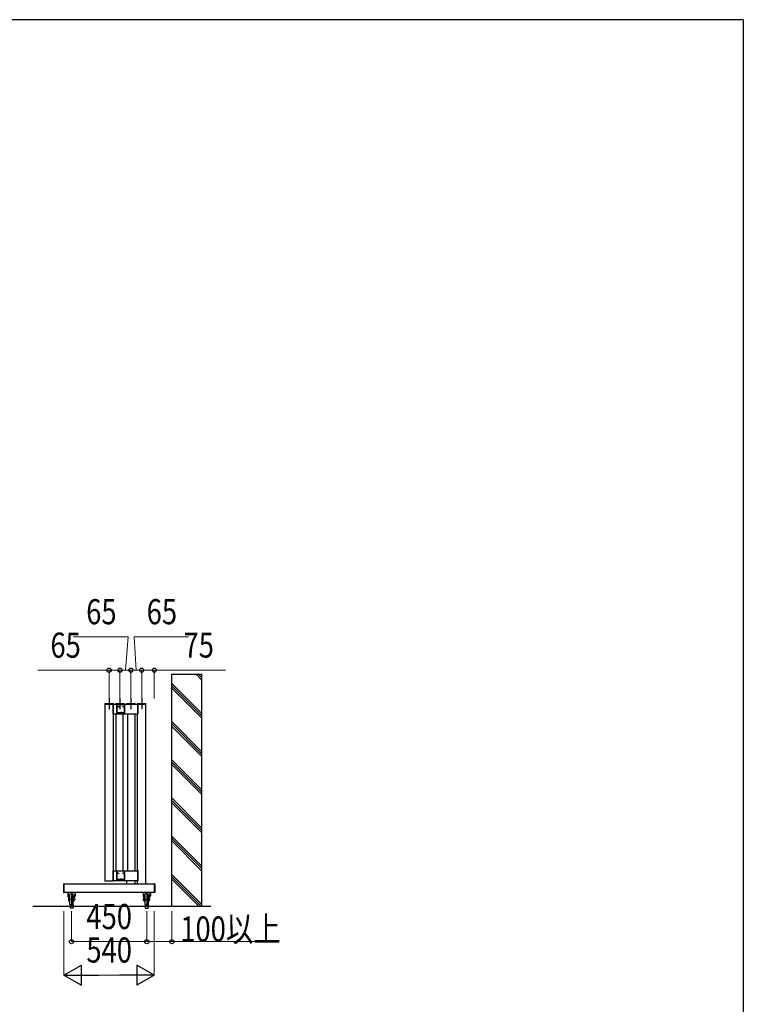
# Model space of a CAD drawing. Units: millimetres. Extents: x 1875 to 62100, y 562 to 43462.
# Drawn here: x 56422 to 60750, y 37201 to 43088 of the extents above; entities that cross this region are included whole.
import ezdxf

# ---------------------------------------------------------------- set-up
doc = ezdxf.new("R2010")
doc.units = ezdxf.units.MM
doc.linetypes.add('YCENTER_1', pattern=[13, 10, -1, 1, -1])
for name, color, linetype, lineweight in [('FRAME', 3, 'Continuous', 30), ('YKK_A1', 4, 'Continuous', 30), ('YKK_D', 6, 'Continuous', 13), ('YSS_KE', 3, 'Continuous', 30)]:
    doc.layers.add(name, color=color, linetype=linetype, lineweight=lineweight)
doc.styles.add('text-b', font='extslim2.shx', dxfattribs={"width": 0.8, "bigfont": 'extfont2.shx'})

msp = doc.modelspace()

# ---------------------------------------------------------------- linework, layer by layer
at = {"layer": 'FRAME'}
for q in [(2250.1, 43087.5), (60750.1, 3337.5)]:
    msp.add_line((60750.1, 43087.5), q, dxfattribs=at)
at = {"layer": 'YKK_A1', "ltscale": 20}
for p, q in [((57332.1, 37788.9, 0), (57332.1, 39174.6, 0)), ((57332.1, 39174.6, 0), (57512.1, 39174.6)), ((57512.1, 37788.9, 0), (57512.1, 39174.6, 0)), ((56932.1, 38995.9, 0), (56932.1, 37939.9, 0)), ((56982.1, 38995.9, 0), (56932.1, 38995.9, 0)), ((56982.1, 38995.9, 0), (56982.1, 37939.9, 0)), ((56982.1, 38995.9, 0), (57128.6, 38995.9, 0)), ((56982.1, 38935.9, 0), (56982.1, 38995.9, 0)), ((57047.1, 38995.9, 0), (56997.1, 38995.9, 0)), ((57062.1, 38995.9, 0), (57112.1, 38995.9, 0)), ((57177.1, 38995.9), (57127.1, 38995.9)), ((57128.6, 38995.9, 0), (57128.6, 38935.9, 0)), ((57177.1, 37920.9, 0), (57177.1, 38995.9, 0)), ((57128.6, 38935.9, 0), (56982.1, 38935.9, 0)), ((56997.1, 38935.9, 0), (56997.1, 37999.9, 0)), ((57041.3, 37999.9, 0), (57041.3, 38935.9, 0)), ((57069.3, 37999.9, 0), (57069.3, 38935.9, 0)), ((57112.1, 37999.9, 0), (57112.1, 38935.9, 0)), ((57127.1, 37999.9, 0), (57127.1, 38935.9, 0)), ((56982.1, 37999.9, 0), (57128.6, 37999.9, 0)), ((56982.1, 37939.9, 0), (56982.1, 37999.9, 0)), ((57128.6, 37999.9, 0), (57128.6, 37939.9, 0)), ((56687.1, 37920.9, 0), (56687.1, 37870.9, 0)), ((56687.1, 37920.9, 0), (57227.1, 37920.9, 0)), ((56932.1, 37939.9, 0), (56982.1, 37939.9, 0)), ((57128.6, 37939.9, 0), (56982.1, 37939.9, 0)), ((57062.1, 37920.9, 0), (57062.1, 37939.9, 0)), ((57062.1, 37920.9, 0), (57112.1, 37920.9, 0)), ((57112.1, 37920.9, 0), (57112.1, 37939.9, 0)), ((57127.1, 37920.9, 0), (57127.1, 37939.9, 0)), ((57227.1, 37920.9, 0), (57227.1, 37870.9, 0)), ((56687.1, 37870.9, 0), (57227.1, 37870.9, 0)), ((56741.1, 37795.9, 0), (56723.1, 37795.9, 0)), ((56723.1, 37795.9, 0), (56723.1, 37775.9, 0)), ((56741.1, 37795.9, 0), (56741.1, 37775.9, 0)), ((57173.1, 37795.9, 0), (57191.1, 37795.9, 0)), ((57173.1, 37795.9, 0), (57173.1, 37775.9, 0)), ((57191.1, 37795.9, 0), (57191.1, 37775.9, 0)), ((56741.1, 37775.9, 0), (56723.1, 37775.9, 0)), ((57173.1, 37775.9, 0), (57191.1, 37775.9, 0))]:
    msp.add_line(p, q, dxfattribs=at)
at = {"layer": 'YKK_A1'}
for p, q in [((57477, 39174.6, 0), (57512.1, 39139.5, 0)), ((57491.2, 39174.6, 0), (57512.1, 39153.6, 0)), ((57505.3, 39174.6, 0), (57512.1, 39167.8, 0)), ((57332.1, 39119.5, 0), (57512.1, 38939.5, 0)), ((57332.1, 39105.4, 0), (57512.1, 38925.4, 0)), ((57332.1, 39091.2, 0), (57512.1, 38911.2, 0)), ((57128.6, 38935.3, 0), (57128.6, 38996.2, 0)), ((57130.6, 38996.2, 0), (57128.6, 38996.2, 0)), ((57131.6, 38936.3, 0), (57131.6, 38995.2, 0)), ((57130.6, 38935.3, 0), (57128.6, 38935.3, 0)), ((57332.1, 38891.2, 0), (57512.1, 38711.2, 0)), ((57332.1, 38877.1, 0), (57512.1, 38697.1, 0)), ((57332.1, 38862.9, 0), (57512.1, 38682.9, 0)), ((57332.1, 38662.9, 0), (57512.1, 38482.9, 0)), ((57332.1, 38648.8, 0), (57512.1, 38468.8, 0)), ((57332.1, 38634.6, 0), (57512.1, 38454.6, 0)), ((57332.1, 38434.6, 0), (57512.1, 38254.6, 0)), ((57332.1, 38420.5, 0), (57512.1, 38240.5, 0)), ((57332.1, 38406.4, 0), (57512.1, 38226.4, 0)), ((57332.1, 38206.4, 0), (57512.1, 38026.4, 0)), ((57332.1, 38192.2, 0), (57512.1, 38012.2, 0)), ((57332.1, 38178.1, 0), (57512.1, 37998.1, 0)), ((57128.6, 37939.6, 0), (57128.6, 38000.2, 0)), ((57130.6, 38000.2, 0), (57128.6, 38000.2, 0)), ((57131.6, 37940.6, 0), (57131.6, 37999.2, 0)), ((57332.1, 37978.1, 0), (57512.1, 37798.1, 0)), ((57130.6, 37939.6, 0), (57128.6, 37939.6, 0)), ((57332.1, 37963.9, 0), (57507.1, 37788.9, 0)), ((57492.9, 37788.9, 0), (57332.1, 37949.8, 0))]:
    msp.add_line(p, q, dxfattribs=at)
at = {"layer": 'YKK_A1', "linetype": 'YCENTER_1', "ltscale": 3}
for p, q in [((56957.1, 39028.9), (56957.1, 38965.6)), ((57022.1, 39028.9), (57022.1, 38965.6)), ((57087.1, 39028.9), (57087.1, 38965.6)), ((57152.1, 39028.9), (57152.1, 38965.6))]:
    msp.add_line(p, q, dxfattribs=at)
at = {"layer": 'YKK_A1', "ltscale": 0.5}
for p, q in [((56931.8, 38997.9, 0), (56931.8, 38995.9, 0)), ((56931.8, 38995.9, 0), (56982.4, 38995.9, 0)), ((56932.8, 38998.9, 0), (56981.4, 38998.9, 0)), ((56982.4, 38997.9, 0), (56982.4, 38995.9, 0)), ((56996.8, 38997.9, 0), (56996.8, 38995.9, 0)), ((56996.8, 38995.9, 0), (57047.4, 38995.9, 0)), ((56997.8, 38998.9, 0), (57046.4, 38998.9, 0)), ((57047.4, 38997.9, 0), (57047.4, 38995.9, 0)), ((57061.8, 38997.9, 0), (57061.8, 38995.9, 0)), ((57061.8, 38995.9, 0), (57112.4, 38995.9, 0)), ((57062.8, 38998.9, 0), (57111.4, 38998.9, 0)), ((57112.4, 38997.9, 0), (57112.4, 38995.9, 0)), ((57126.8, 38997.9), (57126.8, 38995.9)), ((57126.8, 38995.9), (57177.4, 38995.9)), ((57127.8, 38998.9), (57176.4, 38998.9)), ((57177.4, 38997.9), (57177.4, 38995.9)), ((56684.1, 37920.2, 0), (56684.1, 37871.6, 0)), ((56685.1, 37921.2, 0), (56687.1, 37921.2, 0)), ((56687.1, 37921.2, 0), (56687.1, 37870.6, 0)), ((57227.1, 37921.2, 0), (57227.1, 37870.6, 0)), ((57229.1, 37921.2, 0), (57227.1, 37921.2, 0)), ((57230.1, 37920.2, 0), (57230.1, 37871.6, 0)), ((56685.1, 37870.6, 0), (56687.1, 37870.6, 0)), ((56710.1, 37870.9, 0), (56710.1, 37850.3, 0)), ((56710.7, 37870.9, 0), (56713.2, 37842.5, 0)), ((56712.7, 37870.9, 0), (56715.1, 37843.4, 0)), ((56722.1, 37796.9, 0), (56722.1, 37859.9, 0)), ((56742.1, 37796.9, 0), (56742.1, 37859.9, 0)), ((56751.5, 37870.9, 0), (56749.1, 37843.4, 0)), ((56753.5, 37870.9, 0), (56751, 37842.5, 0)), ((56754, 37870.9, 0), (56754, 37850.3, 0)), ((57160.1, 37870.9, 0), (57160.1, 37850.3, 0)), ((57160.7, 37870.9, 0), (57163.2, 37842.5, 0)), ((57162.7, 37870.9, 0), (57165.1, 37843.4, 0)), ((57172.1, 37796.9, 0), (57172.1, 37859.9, 0)), ((57192.1, 37796.9, 0), (57192.1, 37859.9, 0)), ((57201.5, 37870.9, 0), (57199.1, 37843.4, 0)), ((57203.5, 37870.9, 0), (57201, 37842.5, 0)), ((57204, 37870.9, 0), (57204, 37850.3, 0)), ((57229.1, 37870.6, 0), (57227.1, 37870.6, 0)), ((56716.8, 37837.9, 0), (56714, 37840.7, 0)), ((56715.6, 37834.4, 0), (56717.1, 37834.4, 0)), ((56715.6, 37828.4, 0), (56715.6, 37834.4, 0)), ((56715.6, 37822.4, 0), (56715.6, 37828.4, 0)), ((56715.6, 37822.4, 0), (56717.1, 37822.4, 0)), ((56718.2, 37839.3, 0), (56716, 37841.6, 0)), ((56717.1, 37828.4, 0), (56717.1, 37837.2, 0)), ((56717.1, 37818.4, 0), (56717.1, 37828.4, 0)), ((56719.1, 37818.4, 0), (56717.1, 37818.4, 0)), ((56719.1, 37818.4, 0), (56717.1, 37818.4, 0)), ((56719.1, 37818.4, 0), (56719.1, 37841.5, 0)), ((56720.1, 37833.4, 0), (56719.1, 37833.4, 0)), ((56720.1, 37823.4, 0), (56719.1, 37823.4, 0)), ((56721.1, 37838.4, 0), (56720.1, 37837.4, 0)), ((56720.1, 37819.4, 0), (56720.1, 37837.4, 0)), ((56721.1, 37818.4, 0), (56720.1, 37819.4, 0)), ((56721.1, 37818.4, 0), (56721.1, 37838.4, 0)), ((56722.1, 37838.4, 0), (56721.1, 37838.4, 0)), ((56722.1, 37818.4, 0), (56721.1, 37818.4, 0)), ((56742.1, 37838.4, 0), (56743.1, 37838.4, 0)), ((56742.1, 37818.4, 0), (56743.1, 37818.4, 0)), ((56743.1, 37818.4, 0), (56743.1, 37838.4, 0)), ((56743.1, 37838.4, 0), (56744.1, 37837.4, 0)), ((56743.1, 37818.4, 0), (56744.1, 37819.4, 0)), ((56744.1, 37819.4, 0), (56744.1, 37837.4, 0)), ((56744.1, 37833.4, 0), (56745.1, 37833.4, 0)), ((56744.1, 37823.4, 0), (56745.1, 37823.4, 0)), ((56745.1, 37818.4, 0), (56745.1, 37841.5, 0)), ((56745.1, 37818.4, 0), (56747.1, 37818.4, 0)), ((56746, 37839.3, 0), (56748.2, 37841.6, 0)), ((56747.1, 37837.4, 0), (56748.6, 37837.4, 0)), ((56747.1, 37818.4, 0), (56747.1, 37837.2, 0)), ((56747.1, 37819.4, 0), (56748.6, 37819.4, 0)), ((56747.4, 37837.9, 0), (56750.1, 37840.7, 0)), ((56748.6, 37819.4, 0), (56748.6, 37837.4, 0)), ((57166.8, 37837.9, 0), (57164, 37840.7, 0)), ((57165.6, 37819.4, 0), (57165.6, 37837.4, 0)), ((57167.1, 37837.4, 0), (57165.6, 37837.4, 0)), ((57167.1, 37819.4, 0), (57165.6, 37819.4, 0)), ((57168.2, 37839.3, 0), (57166, 37841.6, 0)), ((57167.1, 37818.4, 0), (57167.1, 37837.2, 0)), ((57169.1, 37818.4, 0), (57167.1, 37818.4, 0)), ((57169.1, 37818.4, 0), (57169.1, 37841.5, 0)), ((57170.1, 37833.4, 0), (57169.1, 37833.4, 0)), ((57170.1, 37823.4, 0), (57169.1, 37823.4, 0)), ((57171.1, 37838.4, 0), (57170.1, 37837.4, 0)), ((57170.1, 37819.4, 0), (57170.1, 37837.4, 0)), ((57171.1, 37818.4, 0), (57170.1, 37819.4, 0)), ((57171.1, 37818.4, 0), (57171.1, 37838.4, 0)), ((57172.1, 37838.4, 0), (57171.1, 37838.4, 0)), ((57172.1, 37818.4, 0), (57171.1, 37818.4, 0)), ((57192.1, 37838.4, 0), (57193.1, 37838.4, 0)), ((57192.1, 37818.4, 0), (57193.1, 37818.4, 0)), ((57193.1, 37818.4, 0), (57193.1, 37838.4, 0)), ((57193.1, 37838.4, 0), (57194.1, 37837.4, 0)), ((57193.1, 37818.4, 0), (57194.1, 37819.4, 0)), ((57194.1, 37819.4, 0), (57194.1, 37837.4, 0)), ((57194.1, 37833.4, 0), (57195.1, 37833.4, 0)), ((57194.1, 37823.4, 0), (57195.1, 37823.4, 0)), ((57195.1, 37818.4, 0), (57195.1, 37841.5, 0)), ((57195.1, 37818.4, 0), (57197.1, 37818.4, 0)), ((57195.1, 37818.4, 0), (57197.1, 37818.4, 0)), ((57196, 37839.3, 0), (57198.2, 37841.6, 0)), ((57197.1, 37828.4, 0), (57197.1, 37837.2, 0)), ((57198.6, 37834.4, 0), (57197.1, 37834.4, 0)), ((57197.1, 37818.4, 0), (57197.1, 37828.4, 0)), ((57198.6, 37822.4, 0), (57197.1, 37822.4, 0)), ((57197.4, 37837.9, 0), (57200.1, 37840.7, 0)), ((57198.6, 37828.4, 0), (57198.6, 37834.4, 0)), ((57198.6, 37822.4, 0), (57198.6, 37828.4, 0)), ((56501.1, 37788.9, 0), (57566.2, 37788.9, 0))]:
    msp.add_line(p, q, dxfattribs=at)
at = {"layer": 'YKK_A1', "linetype": 'YCENTER_1', "ltscale": 2}
for p, q in [((56732.1, 37866.5, 0), (56732.1, 37784.4, 0)), ((57182.1, 37866.5, 0), (57182.1, 37784.4, 0)), ((56755.2, 37828.4, 0), (56712.4, 37828.4, 0)), ((57158.9, 37828.4, 0), (57201.7, 37828.4, 0))]:
    msp.add_line(p, q, dxfattribs=at)
at = {"layer": 'YKK_A1', "ltscale": 0.5}
for centre, radius, start, end in [((56932.8, 38997.9, 0), 1, 90, 180), ((56981.4, 38997.9, 0), 1, 0, 90), ((56997.8, 38997.9, 0), 1, 90, 180), ((57046.4, 38997.9, 0), 1, 0, 90), ((57062.8, 38997.9, 0), 1, 90, 180), ((57111.4, 38997.9, 0), 1, 0, 90), ((57127.8, 38997.9), 1, 90, 180), ((57176.4, 38997.9), 1, 0, 90), ((56685.1, 37920.2, 0), 1, 89.99989, 180), ((57229.1, 37920.2, 0), 1, 0, 90.00011), ((56685.1, 37871.6, 0), 1, 180, 269.99989), ((56721.6, 37850.3, 0), 11.5, 180, 222.40849), ((56732.1, 37810.4, 0), 50.5, 78.57864, 101.42136), ((56742.5, 37850.3, 0), 11.5, 317.59145, 359.99992), ((57171.6, 37850.3, 0), 11.5, 180.00008, 222.40855), ((57182.1, 37810.4, 0), 50.5, 78.57864, 101.42136), ((57192.5, 37850.3, 0), 11.5, 317.59151, 0), ((57229.1, 37871.6, 0), 1, 270.00011, 0), ((56716.1, 37842.8, 0), 3, 184.99985, 225), ((56714.1, 37841.5, 0), 5, 0, 81.43317), ((56718.1, 37843.7, 0), 3, 184.99985, 225.00021), ((56716.1, 37837.2, 0), 1, 0, 44.99938), ((56716.1, 37837.2, 0), 3, 0, 44.99979), ((56732.1, 37846.4, 0), 50.5, 258.57856, 281.42129), ((56750.1, 37841.5, 0), 5, 98.56683, 179.99983), ((56748.1, 37837.2, 0), 3, 135.00021, 180), ((56748.1, 37837.2, 0), 1, 135.00062, 180), ((56746.1, 37843.7, 0), 3, 314.99979, 354.99986), ((56733.6, 37828.4, 0), 17, 331.92746, 28.07261), ((56748, 37842.8, 0), 3, 314.99979, 354.99986), ((57166.1, 37842.8, 0), 3, 185.00014, 225.00021), ((57180.6, 37828.4, 0), 17, 151.92739, 208.07254), ((57164.1, 37841.5, 0), 5, 0.00017, 81.43317), ((57168.1, 37843.7, 0), 3, 185.00014, 225.00021), ((57166.1, 37837.2, 0), 1, 0, 44.99938), ((57166.1, 37837.2, 0), 3, 0, 44.99979), ((57182.1, 37846.4, 0), 50.5, 258.57871, 281.42144), ((57200.1, 37841.5, 0), 5, 98.56683, 180), ((57198.1, 37837.2, 0), 3, 135.00021, 180), ((57198.1, 37837.2, 0), 1, 135.00062, 180), ((57196.1, 37843.7, 0), 3, 314.99979, 355.00015), ((57198, 37842.8, 0), 3, 315, 355.00015)]:
    msp.add_arc(centre, radius, start, end, dxfattribs=at)
at = {"layer": 'YKK_A1'}
for centre, start, end in [((57130.6, 38995.2, 0), 0, 89.99989), ((57130.6, 38936.3, 0), 269.99989, 0), ((57130.6, 37999.2, 0), 0, 89.99989), ((57130.6, 37940.6, 0), 269.99989, 0)]:
    msp.add_arc(centre, 1, start, end, dxfattribs=at)
at = {"layer": 'YKK_D'}
for p, q in [((57071, 39398.3), (56745, 39398.3)), ((57054.6, 39198.9), (57071, 39398.3)), ((57119.6, 39198.9), (57106.7, 39398.3)), ((57106.7, 39398.3), (57432.7, 39398.3)), ((56957.1, 39198.3), (56531.1, 39198.3)), ((56957.1, 39029.9), (56957.1, 39199.3)), ((57022.1, 39198.3), (56957.1, 39198.3)), ((57022.1, 39198.9), (56972.1, 39198.9)), ((57022.1, 39029.9), (57022.1, 39199.9)), ((57022.1, 39029.9), (57022.1, 39199.3)), ((57087.1, 39198.9), (57022.1, 39198.9)), ((57087.1, 39198.9), (57022.1, 39198.9)), ((57022.1, 39198.3), (57072.1, 39198.3)), ((57087.1, 39198.9), (57037.1, 39198.9)), ((57087.1, 39029.9), (57087.1, 39199.9)), ((57087.1, 39029.9), (57087.1, 39199.9)), ((57152.1, 39198.9), (57087.1, 39198.9)), ((57152.1, 39198.9), (57087.1, 39198.9)), ((57087.1, 39198.9), (57137.1, 39198.9)), ((57152.1, 39198.9), (57102.1, 39198.9)), ((57152.1, 39029.9), (57152.1, 39199.9)), ((57152.1, 39029.9), (57152.1, 39199.9)), ((57152.1, 39198.9), (57227.1, 39198.9)), ((57152.1, 39198.9), (57202.1, 39198.9)), ((57227.1, 39029.9), (57227.1, 39199.9)), ((57227.1, 39198.9), (57653.1, 39198.9)), ((56687.1, 37757.9), (56687.1, 37374.9)), ((56732.1, 37757.9), (56732.1, 37574.9)), ((57182.1, 37757.9), (57182.1, 37574.9)), ((57182.1, 37757.9), (57182.1, 37574.9)), ((57227.1, 37757.9), (57227.1, 37374.9)), ((57332.1, 37757.9), (57332.1, 37574.9)), ((56732.1, 37575.9), (57182.1, 37575.9)), ((57182.1, 37575.9), (57332.1, 37575.9)), ((57332.1, 37575.9), (57927.3, 37575.9)), ((56807.1, 37375.9), (57107.1, 37375.9))]:
    msp.add_line(p, q, dxfattribs=at)
at = {"layer": 'YKK_D', "lineweight": -2}
for p, q in [((56687.1, 37375.9), (56791, 37435.9)), ((56791, 37315.9), (56791, 37435.9)), ((57227.1, 37375.9), (57123.2, 37435.9)), ((57123.2, 37435.9), (57123.2, 37315.9)), ((56687.1, 37375.9), (56791, 37315.9)), ((56687.1, 37375.9), (56894.9, 37375.9)), ((57227.1, 37375.9), (57019.2, 37375.9)), ((57227.1, 37375.9), (57123.2, 37315.9))]:
    msp.add_line(p, q, dxfattribs=at)
at = {"layer": 'YKK_D', "linetype": 'ByBlock', "lineweight": -2}
for centre in [(56957.1, 39198.3), (57022.1, 39198.9), (57022.1, 39198.3), (57087.1, 39198.9), (57087.1, 39198.9), (57152.1, 39198.9), (57152.1, 39198.9), (57227.1, 39198.9), (56732.1, 37575.9), (57182.1, 37575.9), (57182.1, 37575.9), (57332.1, 37575.9)]:
    msp.add_circle(centre, 12.5, dxfattribs=at)
at = {"layer": 'YSS_KE'}
for p, q in [((57003.8, 38935.9, 0), (57003.8, 38995.9, 0)), ((57003.8, 38995.9, 0), (57048.8, 38995.9, 0)), ((57005.5, 38981.8, 0), (57005.5, 38994.2, 0)), ((57005.5, 38994.2, 0), (57047.1, 38994.2, 0)), ((57009.5, 38981.8, 0), (57005.5, 38981.8, 0)), ((57009.5, 38981.8, 0), (57005.5, 38981.8, 0)), ((57005.5, 38943.6, 0), (57005.5, 38980.1, 0)), ((57005.5, 38980.1, 0), (57009.5, 38980.1, 0)), ((57011.3, 38980.9, 0), (57016.3, 38980.9, 0)), ((57013.8, 38983.4, 0), (57013.8, 38978.4, 0)), ((57036.3, 38980.9, 0), (57041.3, 38980.9, 0)), ((57038.8, 38983.4, 0), (57038.8, 38978.4, 0)), ((57047.1, 38981.8, 0), (57043, 38981.8, 0)), ((57043, 38980.1, 0), (57047.1, 38980.1, 0)), ((57047.1, 38994.2, 0), (57047.1, 38981.8, 0)), ((57047.1, 38980.1, 0), (57047.1, 38943.6, 0)), ((57048.8, 38995.9, 0), (57048.8, 38935.9, 0)), ((57006.1, 38935.9, 0), (57003.8, 38935.9, 0)), ((57047.4, 38941.9, 0), (57005.2, 38941.9, 0)), ((57005.2, 38941.9, 0), (57005.2, 38937.6, 0)), ((57005.2, 38937.6, 0), (57006.1, 38937.6, 0)), ((57022.4, 38943.6, 0), (57005.5, 38943.6, 0)), ((57006.1, 38937.6, 0), (57006.1, 38935.9, 0)), ((57023.8, 38946.4, 0), (57028.8, 38946.4, 0)), ((57026.3, 38948.9, 0), (57026.3, 38943.9, 0)), ((57047.1, 38943.6, 0), (57030.1, 38943.6, 0)), ((57046.5, 38935.9, 0), (57046.5, 38937.6, 0)), ((57046.5, 38937.6, 0), (57047.4, 38937.6, 0)), ((57048.8, 38935.9, 0), (57046.5, 38935.9, 0)), ((57047.4, 38937.6, 0), (57047.4, 38941.9, 0)), ((57003.8, 37939.9, 0), (57003.8, 37999.9, 0)), ((57003.8, 37999.9, 0), (57048.8, 37999.9, 0)), ((57005.5, 37985.8, 0), (57005.5, 37998.2, 0)), ((57005.5, 37998.2, 0), (57047.1, 37998.2, 0)), ((57009.5, 37985.8, 0), (57005.5, 37985.8, 0)), ((57009.5, 37985.8, 0), (57005.5, 37985.8, 0)), ((57005.5, 37947.6, 0), (57005.5, 37984.1, 0)), ((57005.5, 37984.1, 0), (57009.5, 37984.1, 0)), ((57011.3, 37984.9, 0), (57016.3, 37984.9, 0)), ((57013.8, 37987.4, 0), (57013.8, 37982.4, 0)), ((57036.3, 37984.9, 0), (57041.3, 37984.9, 0)), ((57038.8, 37987.4, 0), (57038.8, 37982.4, 0)), ((57047.1, 37985.8, 0), (57043, 37985.8, 0)), ((57043, 37984.1, 0), (57047.1, 37984.1, 0)), ((57047.1, 37998.2, 0), (57047.1, 37985.8, 0)), ((57047.1, 37984.1, 0), (57047.1, 37947.6, 0)), ((57048.8, 37999.9, 0), (57048.8, 37939.9, 0)), ((57006.1, 37939.9, 0), (57003.8, 37939.9, 0)), ((57047.4, 37945.9, 0), (57005.2, 37945.9, 0)), ((57005.2, 37945.9, 0), (57005.2, 37941.6, 0)), ((57005.2, 37941.6, 0), (57006.1, 37941.6, 0)), ((57022.4, 37947.6, 0), (57005.5, 37947.6, 0)), ((57006.1, 37941.6, 0), (57006.1, 37939.9, 0)), ((57023.8, 37950.4, 0), (57028.8, 37950.4, 0)), ((57026.3, 37952.9, 0), (57026.3, 37947.9, 0)), ((57047.1, 37947.6, 0), (57030.1, 37947.6, 0)), ((57046.5, 37939.9, 0), (57046.5, 37941.6, 0)), ((57046.5, 37941.6, 0), (57047.4, 37941.6, 0)), ((57048.8, 37939.9, 0), (57046.5, 37939.9, 0)), ((57047.4, 37941.6, 0), (57047.4, 37945.9, 0))]:
    msp.add_line(p, q, dxfattribs=at)

# ---------------------------------------------------------------- texts
at = {"layer": 'YKK_D', "style": 'text-b', "width": 0.8}
for s, p in [('65', (56820, 39473.3)), ('65', (57181.7, 39473.3)), ('65', (56606.1, 39273.3)), ('75', (57402.1, 39273.9)), ('450', (56821.1, 37650.9)), ('100以上', (57382.7, 37576.5)), ('540', (56821.1, 37450.9))]:
    msp.add_text(s, height=150, dxfattribs=at).set_placement(p)

doc.saveas('drawing.dxf')
